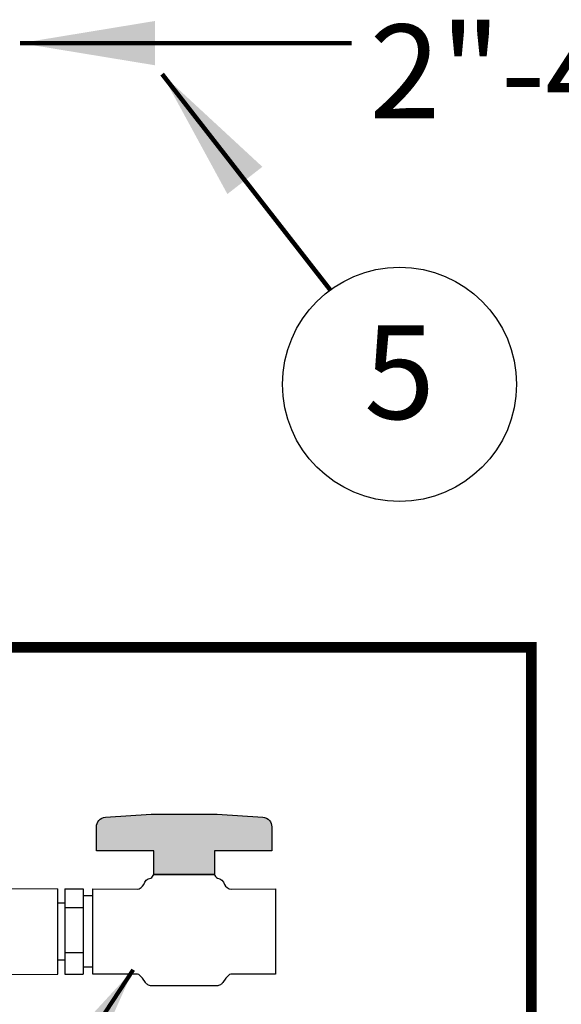
# Model space of a CAD drawing. Extents: x -8.6 to 9.7, y -6 to 8.1.
# Drawn here: x 3.1 to 3.8, y 0.8 to 2.1 of the extents above; entities that cross this region are included whole.
import ezdxf
from ezdxf.enums import TextEntityAlignment as Align

# ---------------------------------------------------------------- set-up
doc = ezdxf.new("R2010")
doc.units = 0
doc.header["$MEASUREMENT"] = 0
doc.linetypes.add('HIDDEN2', pattern=[0.1875, 0.125, -0.0625])
for name, color, linetype in [('hidden', 7, 'HIDDEN2'), ('image', 7, 'CONTINUOUS'), ('text', 7, 'CONTINUOUS'), ('text_bubbles', 6, 'CONTINUOUS')]:
    doc.layers.add(name, color=color, linetype=linetype)
doc.styles.add('Arial', font='arial.ttf')
doc.styles.add('ROMANS', font='Romans.shx')
doc.dimstyles.get("Standard").update_dxf_attribs({"dimtxt": 0.18, "dimasz": 0.18, "dimexe": 0.18, "dimexo": 0.0625, "dimgap": 0.09, "dimtad": 0, "dimtih": 1, "dimtoh": 1, "dimdec": 4, "dimzin": 0, "dimdsep": 46, "dimtxsty": 'Standard', "dimcen": 0.09, "dimadec": 0, "dimazin": 0, "dimtfac": 1, "dimtdec": 4, "dimtofl": 0, "dimtmove": 0, "dimatfit": 3, "dimfxl": 1, "dimtolj": 1, "dimtzin": 0, "dimarcsym": 0})

msp = doc.modelspace()

# ---------------------------------------------------------------- hatches: boundary and pattern name
at = {"layer": 'image', "true_color": 0xc7c8ca}
h = msp.add_hatch(color=9, dxfattribs=at)
h.dxf.hatch_style = 1
edge = h.paths.add_edge_path()
edge.add_line((3.286896911353046, 1.009203995081099), (3.286896911353046, 1.040756054211168))
edge.add_line((3.286896911353046, 1.040756054211168), (3.210278321386245, 1.040756054211168))
edge.add_line((3.210278321386245, 1.040756054211168), (3.210278321386245, 1.072772114546626))
edge.add_arc((3.222939302371, 1.072712655337158), 0.01266112060182311, 138.3618908021487, 179.7309263227737, ccw=False)
edge.add_arc((3.222409110767204, 1.073658342924171), 0.01164193991541812, 90.28326005888448, 140.1068012385932, ccw=False)
edge.add_line((3.222351555338503, 1.085300140567441), (3.283182073111921, 1.089476148153602))
edge.add_line((3.283182073111921, 1.089476148153602), (3.32729579946307, 1.089476148153602))
edge.add_line((3.32729579946307, 1.089476148153602), (3.37140952581422, 1.089476148153602))
edge.add_line((3.37140952581422, 1.089476148153602), (3.432240043587637, 1.085300140567441))
edge.add_arc((3.432182488158936, 1.073658342924171), 0.01164193991541818, 39.89319876140678, 89.71673994111552, ccw=False)
edge.add_arc((3.43165229655514, 1.072712655337157), 0.01266112060182364, 0.26907367723231346, 41.63810919785709, ccw=False)
edge.add_line((3.444313277539895, 1.072772114546626), (3.444313277539895, 1.040756054211168))
edge.add_line((3.444313277539895, 1.040756054211168), (3.367694687573094, 1.040756054211168))
edge.add_line((3.367694687573094, 1.040756054211168), (3.367694687573094, 1.009203995081099))
edge.add_line((3.367694687573094, 1.009203995081099), (3.286896911353046, 1.009203995081099))

# ---------------------------------------------------------------- linework, layer by layer
at = {"layer": 'hidden', "const_width": 0.01425}
msp.add_lwpolyline([(2.784956183049557, 1.312072395134595), (3.79068801270061, 1.312072395134595), (3.79068801270061, 0.6333318674738196), (2.784956183049557, 0.6333318674738196)], close=True, dxfattribs=at)
at = {"layer": 'image', "color": 7, "linetype": 'Continuous', "lineweight": 15}
for p, q in [((3.158797301769131, 0.9897344005560935), (3.054297012654972, 0.9897344005560935)), ((0.8164462058455455, 0.875496509985396), (3.158797301769131, 0.8757872618260971))]:
    msp.add_line(p, q, dxfattribs=at)
at = {"layer": 'image'}
for p, q in [((3.158797280334658, 0.8758109104787917), (3.158797280334658, 0.9897580492087882)), ((3.158797320783693, 0.8759774125300877), (3.158797320783693, 0.9899245512600842)), ((3.167989310834525, 0.989947912434198), (3.167989310834525, 0.8758109104787917)), ((3.167989310834525, 0.989947912434198), (3.192412438394112, 0.989947912434198)), ((3.192412438394112, 0.989947912434198), (3.192412438394112, 0.8758109104787917)), ((3.205353407679818, 0.9804479370554985), (3.192412438394112, 0.9804479370554985)), ((3.167989310834525, 0.9709479616768023), (3.158797280334658, 0.9709479616768023)), ((3.167989310834525, 0.9649219495720799), (3.192412438394112, 0.9649219495720799)), ((3.167989326029077, 0.8948108634195365), (3.158797295529214, 0.8948108634195365)), ((3.167989310834525, 0.9049240123645452), (3.192412438394112, 0.9049240123645452)), ((3.205353391734823, 0.88531088804083), (3.192412422449117, 0.88531088804083)), ((3.167989310834525, 0.8758109104787917), (3.192412438394112, 0.8758109104787917))]:
    msp.add_line(p, q, dxfattribs=at)
at = {"layer": 'image', "flags": 128}
msp.add_lwpolyline([(3.286896911353046, 1.009203995081099), (3.286896911353046, 1.040756054211168), (3.210278321386245, 1.040756054211168), (3.210278321386245, 1.072772114546626, -0.1824928175450691), (3.213476933779438, 1.081125000761077, -0.2208870117408099), (3.222351555338503, 1.085300140567441), (3.283182073111921, 1.089476148153602), (3.32729579946307, 1.089476148153602), (3.37140952581422, 1.089476148153602), (3.432240043587637, 1.085300140567441, -0.2208870117408099), (3.441114665146702, 1.081125000761077, -0.1824928175450691), (3.444313277539895, 1.072772114546626), (3.444313277539895, 1.040756054211168), (3.367694687573094, 1.040756054211168), (3.367694687573094, 1.009203995081099)], format="xyb", close=True, dxfattribs=at)
at = {"layer": 'image'}
msp.add_lwpolyline([(3.286896911353046, 1.009203995081099), (3.286896911353046, 1.040756054211168), (3.210278321386245, 1.040756054211168), (3.210278321386245, 1.072772114546626, -0.1824928175450692), (3.213476933779438, 1.081125000761077, -0.2208870117408099), (3.222351555338503, 1.085300140567441), (3.283182073111921, 1.089476148153602), (3.32729579946307, 1.089476148153602), (3.37140952581422, 1.089476148153602), (3.432240043587637, 1.085300140567441, -0.22088701174081), (3.441114665146702, 1.081125000761077, -0.1824928175450689), (3.444313277539895, 1.072772114546626), (3.444313277539895, 1.040756054211168), (3.367694687573094, 1.040756054211168), (3.367694687573094, 1.009203995081099)], format="xyb", close=True, dxfattribs=at)
at = {"layer": 'image', "flags": 128}
for points in [[(3.370791191823964, 0.860403330102656, -0.0003765202713629399), (3.283800407102175, 0.860403330102656, -0.1174030865842557), (3.278719890827832, 0.8618537979359447, -0.09529447903523924), (3.275635290556283, 0.8649360473829715), (3.271588316595794, 0.8705566147226711, 0.04838203443646011), (3.268014516144767, 0.8743640964551764, 0.197824262177831), (3.265111360673051, 0.8758109104787917), (3.205353407679818, 0.8758109104787917), (3.205353407679818, 0.9899479124341984), (3.26460786643653, 0.9892519562987369, 0.2278752137728355), (3.273430610159785, 0.9957479699118379, 18.86351477556174), (3.273430610159785, 0.9957479699118379, -0.3201989935661886), (3.28271771736492, 1.004099985084161, 0.0996225021338474), (3.28271771736492, 1.004099985084161, 0.1632301759015092), (3.286896911353046, 1.009203995081099, -0.9999999999999999)], [(3.367694687573094, 1.009203995081099, -0.9999999999999999), (3.367694687573094, 1.009203995081099, 0.1632301759015092), (3.371873881561219, 1.004099985084161, 0.0996225021338474), (3.371873881561219, 1.004099985084161, -0.3201989935661886), (3.381160988766355, 0.9957479699118379, 18.86351477556174), (3.381160988766355, 0.9957479699118379, 0.2278752137728355), (3.389983732489609, 0.9892519562987369), (3.449238191246321, 0.9899479124341984), (3.449238191246321, 0.8758109104787917), (3.38948023825309, 0.8758109104787917, 0.197824262177831), (3.386577082781373, 0.8743640964551764, 0.04838203443646011), (3.383003282330345, 0.8705566147226711), (3.378956308369856, 0.8649360473829715, -0.09529447903523924), (3.375871708098309, 0.8618537979359447, -0.1174030865842557), (3.370791191823964, 0.860403330102656)]]:
    msp.add_lwpolyline(points, format="xyb", dxfattribs=at)
msp.add_lwpolyline([(3.367694687573094, 1.009203995081099), (3.286896911353046, 1.009203995081099)], close=True, dxfattribs=at)
at = {"layer": 'text_bubbles'}
msp.add_circle((3.614880708014454, 1.66313631789692), 0.15625, dxfattribs=at)

# ---------------------------------------------------------------- texts
at = {"layer": 'text', "style": 'ROMANS'}
msp.add_text('2"-4"', height=0.125, dxfattribs=at).set_placement((3.574765650185598, 2.018202884862449))
at = {"layer": 'text_bubbles', "style": 'ROMANS'}
msp.add_text('5', height=0.125, dxfattribs=at).set_placement((3.614880708014454, 1.66313631789692), align=Align.MIDDLE)

# ---------------------------------------------------------------- leaders
at = {"layer": 'text_bubbles'}
for points, override in [([(3.108658527431115, 2.118405467166234), (3.550742437065122, 2.118405467166234)], {"dimtxt": 0.125, "dimexe": 0.125, "dimgap": 0.09, "dimtad": 0, "dimtxsty": 'Arial', "dimclrd": 256, "dimclre": 256, "dimclrt": 256, "dimtmove": 2, "dimlwd": 65535, "dimlwe": 65535}), ([(3.297818921167954, 2.077213085382336), (3.522267000534495, 1.78898052192244)], {"dimtxt": 0.125, "dimexe": 0.125, "dimtxsty": 'Arial', "dimclrd": 256, "dimclre": 256, "dimclrt": 256, "dimtmove": 2, "dimlwd": 65535, "dimlwe": 65535}), ([(3.259256843885727, 0.8816549808820193), (2.969586928731519, 0.4407919157022648)], {"dimtxt": 0.125, "dimexe": 0.125, "dimtxsty": 'Arial', "dimclrd": 256, "dimclre": 256, "dimclrt": 256, "dimtmove": 2, "dimlwd": 65535, "dimlwe": 65535})]:
    msp.add_leader(points, dimstyle='Standard', override=override, dxfattribs=at)

doc.saveas('drawing.dxf')
